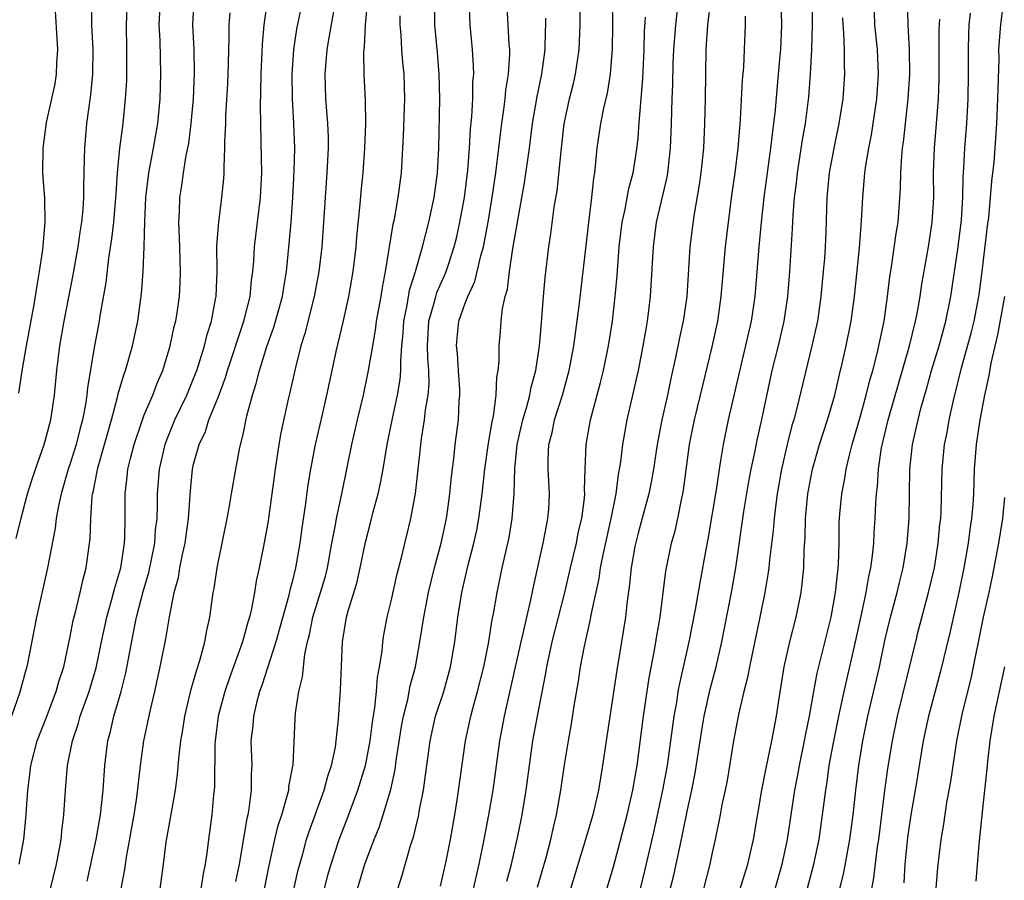
# Model space of a CAD drawing. Units: inches. Extents: x 2631000 to 2634000, y 1437000 to 1440000.
# Drawn here: x 2631253 to 2631333, y 1437298 to 1437367 of the extents above; entities that cross this region are included whole.
import ezdxf

# ---------------------------------------------------------------- set-up
doc = ezdxf.new("R2010")
doc.units = ezdxf.units.IN
doc.header["$MEASUREMENT"] = 0
doc.layers.add('LD26311437_2ft', color=177, linetype='Continuous')

msp = doc.modelspace()

# ---------------------------------------------------------------- linework, layer by layer
at = {"layer": 'LD26311437_2ft'}
for points, elevation in [([(2631261.136, 1437297), (2631261.426, 1437298.574), (2631261.564, 1437299.564), (2631262.19, 1437303), (2631262.398, 1437304.398), (2631262.696, 1437307), (2631262.977, 1437309), (2631263.508, 1437311.508), (2631263.865, 1437313), (2631264.3, 1437315), (2631264.753, 1437317.247), (2631265.039, 1437319.039), (2631265.422, 1437321), (2631265.762, 1437322.238), (2631265.881, 1437323), (2631266.098, 1437324.099), (2631266.307, 1437325), (2631266.384, 1437325.616), (2631266.595, 1437327), (2631266.753, 1437329.247), (2631266.91, 1437331), (2631267, 1437331.395), (2631267.44, 1437333), (2631267.946, 1437334.054), (2631268.241, 1437335), (2631269, 1437336.893), (2631269.585, 1437338.415), (2631269.754, 1437339), (2631271.075, 1437343), (2631271.572, 1437345), (2631271.692, 1437346.308), (2631271.802, 1437347), (2631271.874, 1437347.874), (2631271.934, 1437349), (2631272.415, 1437353), (2631272.516, 1437355), (2631272.478, 1437357.521), (2631272.431, 1437359), (2631272.407, 1437360.407), (2631272.442, 1437361.558), (2631272.458, 1437363), (2631272.567, 1437365.433), (2631272.716, 1437367), (2631273.244, 1437370.756)], 10884), ([(2631314.51, 1437371), (2631314.626, 1437367), (2631314.541, 1437365), (2631314.498, 1437364.498), (2631314.242, 1437361.758), (2631314.105, 1437360.105), (2631313.982, 1437359), (2631313.857, 1437358.143), (2631313.745, 1437357), (2631313.205, 1437353), (2631312.98, 1437351), (2631312.782, 1437349), (2631312.463, 1437345), (2631312.175, 1437343), (2631310.308, 1437335), (2631309.888, 1437333), (2631309.693, 1437331.693), (2631309.566, 1437331), (2631309.325, 1437329.325), (2631308.662, 1437325.338), (2631308.492, 1437324.493), (2631308.034, 1437321.966), (2631307.634, 1437319.634), (2631307.109, 1437317), (2631306.352, 1437313.648), (2631306.238, 1437313), (2631306.104, 1437312.104), (2631305.906, 1437311), (2631305.35, 1437307), (2631304.985, 1437304.984), (2631304.287, 1437301.713), (2631303.535, 1437298.465), (2631303.163, 1437297)], 10914), ([(2631305.126, 1437295.126), (2631305.899, 1437298.101), (2631306.101, 1437299), (2631306.378, 1437300.377), (2631306.604, 1437301.397), (2631307, 1437303.4), (2631307.362, 1437305), (2631307.634, 1437306.366), (2631308.156, 1437309.844), (2631308.351, 1437311), (2631308.832, 1437313.168), (2631309.328, 1437315), (2631309.794, 1437317), (2631309.991, 1437317.991), (2631310.571, 1437321), (2631310.919, 1437323), (2631311.584, 1437327.584), (2631311.989, 1437330.011), (2631312.168, 1437331), (2631312.477, 1437332.477), (2631312.642, 1437333.358), (2631313.023, 1437335.022), (2631313.873, 1437339), (2631314.375, 1437341), (2631314.849, 1437343), (2631315.144, 1437345), (2631315.3, 1437347), (2631315.527, 1437350.474), (2631315.571, 1437351.57), (2631315.689, 1437353), (2631315.834, 1437354.166), (2631315.914, 1437355), (2631316.32, 1437357.68), (2631316.563, 1437359), (2631316.842, 1437361.159), (2631316.979, 1437363), (2631317.082, 1437365), (2631317.133, 1437367), (2631317.158, 1437370.842)], 10916), ([(2631261.611, 1437369), (2631261.526, 1437367), (2631261.57, 1437365), (2631261.568, 1437363), (2631261.549, 1437362.451), (2631261.453, 1437361), (2631261.249, 1437359), (2631261, 1437356.992), (2631260.811, 1437355), (2631260.688, 1437353.312), (2631260.679, 1437353), (2631260.496, 1437351), (2631260.345, 1437349.655), (2631260.088, 1437348.088), (2631259.886, 1437346.114), (2631259.411, 1437343.411), (2631259.353, 1437343), (2631258.962, 1437341), (2631258.392, 1437337.608), (2631258.345, 1437337), (2631258.239, 1437336.239), (2631258.003, 1437335), (2631257.784, 1437334.216), (2631257.483, 1437333), (2631257, 1437331.468), (2631256.834, 1437331), (2631256.253, 1437329), (2631256.037, 1437328.037), (2631255.862, 1437327), (2631255.777, 1437326.223), (2631255.161, 1437323), (2631254.278, 1437319), (2631253.485, 1437315), (2631253.372, 1437314.628), (2631252.925, 1437312.925), (2631252.234, 1437311)], 10876), ([(2631252.626, 1437325.374), (2631253.018, 1437327.018), (2631253.551, 1437329), (2631253.887, 1437330.113), (2631254.179, 1437331), (2631254.882, 1437333), (2631255.418, 1437335), (2631255.717, 1437337), (2631255.903, 1437339), (2631256.151, 1437341), (2631256.504, 1437343), (2631257.246, 1437346.754), (2631257.632, 1437349), (2631257.796, 1437350.204), (2631257.932, 1437351), (2631258.045, 1437352.045), (2631258.1, 1437353), (2631258.091, 1437353.909), (2631258.17, 1437356.17), (2631258.18, 1437357), (2631258.359, 1437359), (2631258.673, 1437361.328), (2631258.837, 1437363), (2631258.861, 1437365), (2631258.757, 1437367), (2631258.723, 1437369)], 10874), ([(2631252.837, 1437337.163), (2631253.139, 1437339.139), (2631253.457, 1437341), (2631254.037, 1437344.037), (2631254.196, 1437345), (2631254.284, 1437345.716), (2631254.521, 1437347), (2631254.786, 1437348.786), (2631254.974, 1437350.974), (2631254.932, 1437352.932), (2631254.789, 1437355), (2631254.795, 1437357), (2631255.08, 1437359.08), (2631255.78, 1437362.22), (2631255.892, 1437363), (2631255.922, 1437363.922), (2631255.999, 1437365), (2631255.762, 1437369)], 10872), ([(2631252.855, 1437299), (2631253.237, 1437301), (2631253.444, 1437303), (2631253.461, 1437303.461), (2631253.566, 1437305), (2631253.731, 1437306.269), (2631253.8, 1437307), (2631254.323, 1437309), (2631255.081, 1437310.919), (2631255.87, 1437313), (2631256.11, 1437313.89), (2631256.471, 1437315), (2631257, 1437317.456), (2631257.248, 1437318.752), (2631257.43, 1437319.429), (2631257.804, 1437321), (2631258.016, 1437321.984), (2631258.285, 1437323), (2631258.612, 1437325.388), (2631258.667, 1437327), (2631258.779, 1437328.779), (2631258.812, 1437329), (2631258.853, 1437329.147), (2631259.183, 1437330.817), (2631259.204, 1437331), (2631260.341, 1437335), (2631260.843, 1437336.843), (2631260.892, 1437337.108), (2631261.348, 1437338.652), (2631261.485, 1437339), (2631262.049, 1437341), (2631262.475, 1437343), (2631262.769, 1437345.231), (2631262.9, 1437347), (2631262.998, 1437349), (2631263.053, 1437351.053), (2631263.132, 1437353), (2631263.37, 1437355), (2631263.755, 1437357), (2631264.096, 1437359), (2631264.274, 1437361), (2631264.338, 1437363), (2631264.279, 1437365.721), (2631264.215, 1437367), (2631264.313, 1437369)], 10878), ([(2631255.415, 1437297), (2631255.894, 1437299), (2631256.115, 1437300.115), (2631256.267, 1437301), (2631256.321, 1437301.679), (2631256.495, 1437303), (2631256.617, 1437305), (2631256.783, 1437307), (2631257.175, 1437309), (2631257.647, 1437310.353), (2631257.811, 1437311), (2631258.53, 1437313), (2631259.099, 1437314.902), (2631259.526, 1437317), (2631259.958, 1437319), (2631260.354, 1437320.354), (2631260.609, 1437321.392), (2631261.088, 1437323), (2631261.39, 1437325), (2631261.416, 1437325.416), (2631261.44, 1437327), (2631261.441, 1437329), (2631261.617, 1437330.383), (2631261.671, 1437331), (2631261.877, 1437331.877), (2631262.171, 1437333), (2631262.848, 1437335), (2631263, 1437335.396), (2631263.683, 1437337), (2631264.037, 1437337.962), (2631264.5, 1437339), (2631265.107, 1437341), (2631265.433, 1437342.567), (2631265.547, 1437343), (2631265.656, 1437343.656), (2631265.853, 1437345), (2631265.911, 1437346.089), (2631265.939, 1437347), (2631265.898, 1437347.898), (2631265.882, 1437349), (2631265.807, 1437351), (2631265.852, 1437351.852), (2631265.874, 1437353), (2631266.031, 1437353.969), (2631266.172, 1437355), (2631266.405, 1437356.405), (2631266.608, 1437357.392), (2631266.809, 1437359), (2631266.975, 1437361), (2631267.073, 1437363.073), (2631267.048, 1437365), (2631266.944, 1437367), (2631267.039, 1437369)], 10880), ([(2631264.286, 1437297), (2631264.569, 1437299), (2631264.783, 1437300.783), (2631265.198, 1437303.197), (2631265.525, 1437305), (2631265.701, 1437306.299), (2631265.813, 1437307.814), (2631265.962, 1437309), (2631266.12, 1437309.88), (2631266.291, 1437311), (2631266.809, 1437313.191), (2631267, 1437313.826), (2631267.248, 1437314.752), (2631267.497, 1437315.497), (2631267.899, 1437317), (2631268.058, 1437317.942), (2631268.304, 1437319), (2631268.585, 1437321), (2631268.655, 1437321.345), (2631268.896, 1437323), (2631269.71, 1437327), (2631269.874, 1437327.874), (2631270.056, 1437329), (2631270.407, 1437331), (2631270.747, 1437332.747), (2631271, 1437333.818), (2631271.313, 1437335.313), (2631271.76, 1437337), (2631272.073, 1437337.928), (2631272.336, 1437339), (2631272.931, 1437340.931), (2631273.49, 1437342.51), (2631274.191, 1437345), (2631274.292, 1437345.707), (2631274.524, 1437347), (2631274.744, 1437349.256), (2631274.887, 1437351), (2631275.037, 1437353), (2631275.153, 1437355.153), (2631275.185, 1437357), (2631275.109, 1437359), (2631274.997, 1437360.997), (2631274.978, 1437363), (2631275.115, 1437365), (2631275.356, 1437366.643), (2631275.844, 1437369)], 10886), ([(2631278.392, 1437368.392), (2631277.945, 1437365.945), (2631277.798, 1437365), (2631277.674, 1437363.674), (2631277.631, 1437363), (2631277.686, 1437361), (2631277.842, 1437359), (2631277.884, 1437357.884), (2631277.893, 1437357), (2631277.794, 1437355), (2631277.648, 1437353), (2631277.531, 1437351), (2631277.384, 1437349), (2631277.138, 1437347), (2631276.768, 1437345), (2631276.015, 1437341.985), (2631275.696, 1437341), (2631275.24, 1437339.24), (2631274.799, 1437337.201), (2631274.667, 1437336.667), (2631274.06, 1437333.939), (2631273.899, 1437333), (2631273.724, 1437331.724), (2631273.606, 1437331), (2631273.343, 1437329), (2631273, 1437326.629), (2631272.63, 1437324.63), (2631272.305, 1437323), (2631272.071, 1437321.929), (2631271.93, 1437321), (2631271.685, 1437319.685), (2631271.522, 1437319), (2631271.395, 1437318.605), (2631270.97, 1437317), (2631269.904, 1437314.096), (2631269.539, 1437313), (2631268.988, 1437311), (2631268.731, 1437309), (2631268.713, 1437308.713), (2631268.69, 1437305.31), (2631268.666, 1437305), (2631268.616, 1437304.616), (2631268.461, 1437303), (2631268.197, 1437301), (2631268.098, 1437300.098), (2631267.941, 1437299), (2631267.777, 1437298.223), (2631267.588, 1437297)], 10888), ([(2631281.083, 1437369), (2631280.896, 1437367), (2631280.813, 1437365.187), (2631280.781, 1437365), (2631280.765, 1437364.765), (2631280.795, 1437363), (2631280.885, 1437360.885), (2631280.912, 1437359), (2631280.853, 1437357), (2631280.701, 1437355), (2631280.541, 1437353.459), (2631280.466, 1437352.466), (2631280.19, 1437349.81), (2631280.128, 1437349), (2631279.895, 1437347), (2631279.549, 1437345), (2631279.09, 1437342.91), (2631278.521, 1437340.521), (2631278.184, 1437339), (2631277.773, 1437337), (2631277.42, 1437335.42), (2631276.847, 1437333), (2631276.468, 1437331), (2631276.263, 1437329.737), (2631276.041, 1437328.041), (2631275.762, 1437326.238), (2631275.601, 1437325), (2631275.256, 1437323), (2631275, 1437321.973), (2631274.79, 1437321.21), (2631274.68, 1437320.68), (2631273.667, 1437317), (2631272.531, 1437313.47), (2631272.346, 1437313), (2631272.084, 1437312.084), (2631271.835, 1437311), (2631271.787, 1437310.213), (2631271.645, 1437309), (2631271.701, 1437307), (2631271.655, 1437306.345), (2631271.657, 1437305), (2631271.473, 1437303.474), (2631271.379, 1437303), (2631271.3, 1437302.7), (2631270.678, 1437299), (2631270.398, 1437297.602)], 10890), ([(2631274.69, 1437295), (2631275.471, 1437298.53), (2631275.589, 1437299), (2631275.84, 1437299.84), (2631276.155, 1437301), (2631276.356, 1437301.644), (2631277.568, 1437305), (2631277.867, 1437306.133), (2631278.164, 1437307), (2631278.481, 1437308.481), (2631278.554, 1437309), (2631278.739, 1437310.739), (2631278.898, 1437313.102), (2631279.054, 1437317), (2631279.394, 1437319), (2631279.524, 1437319.524), (2631280.223, 1437321.777), (2631280.501, 1437323), (2631280.924, 1437325.076), (2631281.34, 1437326.66), (2631281.556, 1437327.556), (2631281.95, 1437329), (2631282.142, 1437329.858), (2631282.351, 1437331), (2631282.686, 1437333), (2631283.108, 1437335.108), (2631283.523, 1437337), (2631283.734, 1437338.266), (2631283.791, 1437339), (2631283.771, 1437339.771), (2631283.869, 1437341), (2631283.974, 1437342.026), (2631284.021, 1437343), (2631284.287, 1437344.287), (2631284.489, 1437345.512), (2631284.964, 1437347), (2631285.552, 1437349), (2631286.059, 1437351), (2631286.484, 1437353), (2631286.759, 1437355), (2631286.858, 1437357), (2631286.93, 1437361), (2631286.887, 1437363), (2631286.745, 1437364.745), (2631286.533, 1437367), (2631286.503, 1437369)], 10894), ([(2631277.594, 1437297), (2631277.881, 1437298.119), (2631278.128, 1437299), (2631278.794, 1437301), (2631279.413, 1437302.587), (2631280.312, 1437305), (2631280.916, 1437307), (2631281, 1437307.388), (2631281.305, 1437309), (2631281.487, 1437310.513), (2631281.682, 1437311.682), (2631281.804, 1437313), (2631281.888, 1437314.111), (2631282.062, 1437315), (2631282.264, 1437316.264), (2631282.328, 1437317), (2631282.414, 1437317.586), (2631282.686, 1437319), (2631283, 1437320.306), (2631283.487, 1437322.513), (2631283.837, 1437323.837), (2631284.592, 1437327), (2631284.963, 1437329.037), (2631285.462, 1437333.462), (2631285.712, 1437335), (2631285.794, 1437335.794), (2631286.009, 1437337), (2631286.082, 1437337.918), (2631286.062, 1437339), (2631285.979, 1437339.979), (2631285.955, 1437341), (2631286.06, 1437343), (2631286.487, 1437344.487), (2631286.606, 1437345), (2631286.697, 1437345.304), (2631287.321, 1437346.679), (2631287.452, 1437347), (2631287.662, 1437347.662), (2631288.118, 1437349), (2631288.291, 1437349.708), (2631288.572, 1437351), (2631288.932, 1437353), (2631289.209, 1437355.209), (2631289.345, 1437357), (2631289.429, 1437358.571), (2631289.534, 1437359.534), (2631289.609, 1437361), (2631289.627, 1437362.373), (2631289.685, 1437363), (2631289.679, 1437363.679), (2631289.595, 1437365), (2631289.395, 1437367), (2631289.318, 1437369)], 10896), ([(2631280.271, 1437297), (2631280.866, 1437299), (2631281.623, 1437301), (2631282.025, 1437301.975), (2631282.355, 1437303), (2631282.961, 1437305.039), (2631283.317, 1437306.683), (2631283.408, 1437307.408), (2631283.836, 1437310.164), (2631283.996, 1437311), (2631284.345, 1437312.345), (2631284.547, 1437313.453), (2631284.968, 1437315), (2631285.334, 1437317), (2631285.648, 1437319), (2631286.032, 1437321), (2631286.212, 1437321.788), (2631286.516, 1437323), (2631287.064, 1437325), (2631287.487, 1437327), (2631287.571, 1437327.571), (2631287.762, 1437329), (2631287.864, 1437330.136), (2631288.107, 1437332.107), (2631288.193, 1437333), (2631288.443, 1437335), (2631288.516, 1437336.516), (2631288.567, 1437337), (2631288.557, 1437337.443), (2631288.468, 1437339), (2631288.365, 1437340.365), (2631288.3, 1437341), (2631288.347, 1437341.653), (2631288.485, 1437343), (2631289, 1437344.455), (2631289.212, 1437345), (2631289.79, 1437346.21), (2631290.273, 1437348.273), (2631290.482, 1437349), (2631290.851, 1437351), (2631291.181, 1437353), (2631291.477, 1437355), (2631291.726, 1437357), (2631291.848, 1437358.152), (2631291.957, 1437359), (2631292.127, 1437360.127), (2631292.227, 1437361), (2631292.286, 1437361.714), (2631292.505, 1437363), (2631292.614, 1437364.614), (2631292.611, 1437365), (2631292.57, 1437365.431), (2631292.362, 1437369)], 10898), ([(2631287, 1437297.217), (2631287.41, 1437299), (2631287.513, 1437299.513), (2631287.804, 1437301), (2631288.147, 1437303), (2631288.363, 1437304.363), (2631289.012, 1437309), (2631289.448, 1437311), (2631289.607, 1437311.607), (2631290.008, 1437313), (2631290.509, 1437315), (2631290.875, 1437316.875), (2631291.186, 1437318.814), (2631291.288, 1437319.288), (2631291.588, 1437321), (2631292.003, 1437323), (2631292.548, 1437325.453), (2631292.815, 1437327), (2631292.975, 1437329.025), (2631293.018, 1437331.019), (2631293.218, 1437333), (2631293.676, 1437335), (2631293.976, 1437335.977), (2631294.242, 1437337), (2631294.348, 1437337.651), (2631294.723, 1437339), (2631295.024, 1437341), (2631295.173, 1437342.827), (2631295.22, 1437343.221), (2631295.343, 1437345), (2631295.476, 1437346.524), (2631295.78, 1437349), (2631295.947, 1437350.053), (2631296.215, 1437352.214), (2631296.441, 1437353.559), (2631296.763, 1437356.763), (2631297.027, 1437358.973), (2631297.454, 1437361), (2631297.767, 1437362.233), (2631297.944, 1437363), (2631298.09, 1437364.09), (2631298.238, 1437365), (2631298.32, 1437367), (2631298.325, 1437369)], 10902), ([(2631289.675, 1437297), (2631290.137, 1437299), (2631290.541, 1437301), (2631290.911, 1437303), (2631291.258, 1437305), (2631291.793, 1437309), (2631292.17, 1437311), (2631292.704, 1437313.296), (2631293.52, 1437317), (2631293.697, 1437317.696), (2631293.983, 1437319), (2631294.292, 1437320.291), (2631294.525, 1437321.475), (2631295.327, 1437325), (2631295.577, 1437326.423), (2631295.705, 1437327), (2631295.761, 1437327.761), (2631295.819, 1437329), (2631295.721, 1437331), (2631295.731, 1437331.731), (2631295.785, 1437333), (2631296.041, 1437333.959), (2631296.24, 1437335), (2631296.874, 1437337), (2631297.429, 1437339), (2631297.807, 1437341), (2631298.244, 1437344.244), (2631298.566, 1437347), (2631299.004, 1437350.996), (2631299.253, 1437353), (2631299.414, 1437354.585), (2631299.494, 1437355), (2631299.564, 1437355.564), (2631299.703, 1437357), (2631299.994, 1437359), (2631300.233, 1437360.233), (2631300.529, 1437361.471), (2631300.783, 1437363), (2631300.941, 1437365.059), (2631300.955, 1437367), (2631300.93, 1437369)], 10904), ([(2631308.884, 1437369), (2631308.638, 1437367), (2631308.49, 1437365), (2631308.439, 1437361), (2631308.396, 1437359), (2631308.292, 1437357), (2631308.088, 1437355), (2631307.96, 1437354.04), (2631307.533, 1437351.534), (2631307.207, 1437349), (2631306.941, 1437345), (2631306.663, 1437343), (2631306.365, 1437341.635), (2631306.048, 1437340.048), (2631305.659, 1437338.34), (2631305.385, 1437337), (2631304.929, 1437335), (2631304.541, 1437333), (2631304.249, 1437331), (2631304.065, 1437329.935), (2631303.877, 1437329), (2631303.265, 1437326.735), (2631303, 1437325.826), (2631302.745, 1437324.745), (2631302.443, 1437323), (2631302.32, 1437321.68), (2631302.093, 1437320.093), (2631301.988, 1437319), (2631301.667, 1437317), (2631301.279, 1437314.721), (2631300.413, 1437309), (2631300.129, 1437307), (2631299.798, 1437305), (2631299.337, 1437303), (2631298.754, 1437301), (2631297.531, 1437297)], 10910), ([(2631310.661, 1437295), (2631311.894, 1437299), (2631312.343, 1437301), (2631313.037, 1437305), (2631313.344, 1437306.656), (2631313.552, 1437307.552), (2631313.847, 1437309), (2631314.019, 1437309.98), (2631314.229, 1437311), (2631314.428, 1437312.428), (2631314.839, 1437315), (2631315.304, 1437317), (2631315.818, 1437319), (2631316.204, 1437321), (2631316.296, 1437321.704), (2631316.419, 1437323), (2631316.461, 1437324.461), (2631316.544, 1437325.456), (2631316.574, 1437327), (2631316.759, 1437329), (2631317, 1437330.3), (2631317.142, 1437331), (2631317.711, 1437333), (2631318.346, 1437335), (2631318.941, 1437337), (2631319.33, 1437338.67), (2631319.55, 1437339.551), (2631319.871, 1437341), (2631320.263, 1437343), (2631320.529, 1437345), (2631320.931, 1437348.931), (2631321.11, 1437351.11), (2631321.208, 1437353), (2631321.385, 1437355), (2631321.44, 1437355.44), (2631321.7, 1437357), (2631321.918, 1437358.082), (2631322.345, 1437361), (2631322.481, 1437363), (2631322.389, 1437365), (2631322.193, 1437367), (2631322.121, 1437369)], 10920), ([(2631314.115, 1437297), (2631314.682, 1437299), (2631315, 1437300.495), (2631315.103, 1437301), (2631315.7, 1437305), (2631315.912, 1437306.087), (2631316.069, 1437307), (2631316.499, 1437309), (2631316.571, 1437309.429), (2631316.899, 1437311), (2631317.238, 1437313), (2631317.514, 1437314.486), (2631317.869, 1437315.869), (2631318.636, 1437319), (2631319.011, 1437321), (2631319.24, 1437323.24), (2631319.291, 1437325), (2631319.306, 1437326.694), (2631319.347, 1437327.347), (2631319.499, 1437329), (2631319.76, 1437330.239), (2631319.868, 1437331), (2631320.124, 1437332.123), (2631320.358, 1437333), (2631321, 1437335.21), (2631321.495, 1437337), (2631321.788, 1437338.212), (2631322.019, 1437339), (2631322.381, 1437340.381), (2631322.941, 1437343), (2631323.221, 1437345), (2631323.408, 1437346.591), (2631323.573, 1437347.574), (2631323.916, 1437350.084), (2631324.07, 1437351), (2631324.268, 1437353.732), (2631324.29, 1437355), (2631324.369, 1437356.369), (2631324.439, 1437357), (2631324.512, 1437357.488), (2631324.89, 1437361), (2631325.009, 1437363), (2631324.984, 1437364.984), (2631324.881, 1437367), (2631324.834, 1437369)], 10922), ([(2631321.688, 1437295.688), (2631322.108, 1437297.893), (2631322.403, 1437300.403), (2631322.497, 1437301), (2631323, 1437304.969), (2631323.247, 1437306.753), (2631323.604, 1437309), (2631324.008, 1437311), (2631325.584, 1437317.374), (2631325.653, 1437317.652), (2631326.543, 1437321), (2631327.009, 1437323), (2631327.328, 1437325), (2631327.46, 1437326.54), (2631327.519, 1437327), (2631327.555, 1437327.556), (2631327.648, 1437331), (2631327.838, 1437333), (2631328.037, 1437333.963), (2631328.214, 1437335), (2631328.552, 1437336.552), (2631329.21, 1437339.21), (2631329.988, 1437342.011), (2631330.231, 1437343), (2631330.609, 1437345), (2631330.656, 1437345.344), (2631330.874, 1437347), (2631331.311, 1437350.689), (2631331.41, 1437351.411), (2631331.566, 1437353), (2631331.662, 1437354.338), (2631331.753, 1437355), (2631331.839, 1437355.839), (2631332.071, 1437359), (2631332.161, 1437361), (2631332.166, 1437361.834), (2631332.247, 1437364.247), (2631332.242, 1437365), (2631332.278, 1437365.722), (2631332.383, 1437367), (2631332.624, 1437369)], 10928), ([(2631258.386, 1437297.614), (2631259.111, 1437301), (2631259.445, 1437303), (2631259.656, 1437305), (2631259.808, 1437307), (2631260.057, 1437309), (2631260.259, 1437309.741), (2631260.537, 1437311), (2631261.128, 1437313), (2631261.511, 1437314.489), (2631262.206, 1437318.207), (2631262.381, 1437319), (2631262.921, 1437321.079), (2631263.375, 1437322.625), (2631263.857, 1437325), (2631263.92, 1437326.08), (2631264.033, 1437327), (2631264.073, 1437328.073), (2631264.079, 1437329), (2631264.238, 1437331), (2631264.685, 1437333), (2631264.766, 1437333.234), (2631265.483, 1437335), (2631266.436, 1437337), (2631266.596, 1437337.404), (2631267, 1437338.332), (2631267.264, 1437339), (2631267.882, 1437341), (2631268.091, 1437341.909), (2631268.433, 1437343), (2631268.781, 1437344.781), (2631268.816, 1437345), (2631268.904, 1437347), (2631268.886, 1437349.114), (2631269.028, 1437351), (2631269.293, 1437353), (2631269.444, 1437354.556), (2631269.471, 1437355), (2631269.46, 1437355.46), (2631269.532, 1437357), (2631269.526, 1437357.526), (2631269.598, 1437359), (2631269.612, 1437359.612), (2631269.765, 1437362.235), (2631269.827, 1437363.827), (2631269.847, 1437365), (2631269.886, 1437365.886), (2631269.876, 1437367), (2631269.963, 1437367.963)], 10882), ([(2631272.729, 1437297), (2631273.109, 1437298.891), (2631273.582, 1437301), (2631273.857, 1437302.143), (2631274.14, 1437303), (2631274.612, 1437304.612), (2631274.697, 1437305), (2631274.715, 1437305.285), (2631275.066, 1437307.066), (2631275.222, 1437310.778), (2631275.258, 1437311.258), (2631275.52, 1437313), (2631275.814, 1437314.186), (2631276.001, 1437316.001), (2631276.228, 1437317), (2631276.391, 1437317.609), (2631276.655, 1437319), (2631277.284, 1437321), (2631277.67, 1437322.33), (2631277.844, 1437323), (2631278.204, 1437325), (2631278.494, 1437326.494), (2631278.569, 1437327), (2631279.005, 1437329), (2631279.813, 1437333), (2631280.267, 1437335), (2631280.749, 1437337), (2631281.15, 1437338.85), (2631281.504, 1437341), (2631281.737, 1437342.263), (2631281.824, 1437343), (2631282.189, 1437345), (2631282.288, 1437345.712), (2631282.547, 1437347), (2631283.163, 1437350.837), (2631283.264, 1437351.265), (2631283.575, 1437353), (2631283.843, 1437355), (2631284.009, 1437357.991), (2631284.096, 1437361), (2631284.044, 1437363), (2631283.951, 1437363.951), (2631283.869, 1437365), (2631283.804, 1437366.196), (2631283.73, 1437367), (2631283.723, 1437367.723)], 10892), ([(2631283.531, 1437297), (2631283.896, 1437298.104), (2631284.604, 1437300.604), (2631284.809, 1437301.191), (2631285.238, 1437303), (2631285.281, 1437303.281), (2631285.617, 1437305), (2631285.795, 1437306.206), (2631285.884, 1437307), (2631286.151, 1437309), (2631286.603, 1437311), (2631287.257, 1437313), (2631287.819, 1437315), (2631288.159, 1437317), (2631288.406, 1437319), (2631288.724, 1437321), (2631289.243, 1437323.243), (2631289.699, 1437325), (2631289.933, 1437326.067), (2631290.113, 1437327), (2631290.383, 1437329), (2631290.588, 1437331), (2631290.882, 1437333.118), (2631291, 1437333.73), (2631291.175, 1437334.825), (2631291.287, 1437335.287), (2631291.511, 1437337), (2631291.551, 1437338.45), (2631291.667, 1437339), (2631291.743, 1437339.743), (2631291.738, 1437341), (2631291.857, 1437342.143), (2631291.915, 1437343), (2631292.011, 1437344.011), (2631292.24, 1437345), (2631292.417, 1437345.583), (2631292.58, 1437347), (2631292.866, 1437348.866), (2631293.813, 1437354.187), (2631294.209, 1437357), (2631294.457, 1437359), (2631294.817, 1437361.183), (2631295.204, 1437363), (2631295.484, 1437365), (2631295.499, 1437366.501), (2631295.525, 1437367), (2631295.528, 1437367.528)], 10900), ([(2631292.379, 1437297.621), (2631292.751, 1437299), (2631293.273, 1437301.273), (2631293.62, 1437303), (2631293.951, 1437305), (2631294.486, 1437309), (2631294.849, 1437311), (2631295.534, 1437314.466), (2631295.616, 1437315), (2631296.05, 1437317), (2631297.059, 1437321), (2631297.519, 1437323), (2631298.002, 1437325), (2631298.163, 1437325.837), (2631298.445, 1437327), (2631298.655, 1437328.655), (2631298.678, 1437329), (2631298.664, 1437329.336), (2631298.714, 1437331), (2631298.801, 1437333), (2631299.156, 1437335), (2631299.969, 1437338.031), (2631300.202, 1437339), (2631300.618, 1437341), (2631300.933, 1437343), (2631301.161, 1437345), (2631301.308, 1437346.692), (2631301.469, 1437349), (2631301.714, 1437351), (2631301.936, 1437351.935), (2631302.267, 1437353.733), (2631302.61, 1437355), (2631302.913, 1437356.913), (2631303, 1437357.847), (2631303.089, 1437359.089), (2631303.386, 1437362.614), (2631303.504, 1437365), (2631303.534, 1437366.466), (2631303.604, 1437367.604)], 10906), ([(2631294.852, 1437297.148), (2631295.554, 1437299.554), (2631295.941, 1437301), (2631296.123, 1437301.877), (2631296.4, 1437303), (2631296.755, 1437305), (2631297.054, 1437307.054), (2631297.366, 1437309), (2631297.617, 1437310.383), (2631297.832, 1437311.832), (2631298.169, 1437313.831), (2631298.34, 1437315), (2631298.658, 1437316.658), (2631299.157, 1437318.843), (2631299.212, 1437319.212), (2631299.843, 1437322.157), (2631299.956, 1437323), (2631300.194, 1437324.193), (2631300.833, 1437327), (2631301.229, 1437329), (2631301.425, 1437330.575), (2631301.509, 1437331), (2631301.599, 1437331.599), (2631301.759, 1437333), (2631302.118, 1437335), (2631302.664, 1437337.336), (2631303.025, 1437339), (2631303.419, 1437341), (2631303.65, 1437342.35), (2631303.779, 1437343), (2631304.022, 1437345), (2631304.241, 1437349), (2631304.508, 1437351), (2631305.351, 1437354.649), (2631305.405, 1437355), (2631305.638, 1437357), (2631305.725, 1437359), (2631305.777, 1437361), (2631305.827, 1437362.173), (2631305.854, 1437363.854), (2631305.911, 1437365), (2631306.05, 1437367), (2631306.19, 1437368.19)], 10908), ([(2631300.263, 1437296.263), (2631301, 1437298.787), (2631302.129, 1437303), (2631302.576, 1437305), (2631302.92, 1437307), (2631303.443, 1437311), (2631303.901, 1437314.099), (2631304.327, 1437316.327), (2631304.51, 1437317.49), (2631304.785, 1437319), (2631305.256, 1437322.744), (2631305.718, 1437325), (2631305.998, 1437326.002), (2631306.223, 1437327), (2631306.527, 1437328.527), (2631306.642, 1437329), (2631306.696, 1437329.305), (2631307.17, 1437333), (2631307.575, 1437335), (2631308.071, 1437337), (2631309, 1437340.921), (2631309.452, 1437343), (2631309.739, 1437345), (2631310.09, 1437349), (2631310.319, 1437351), (2631310.634, 1437353.366), (2631310.879, 1437355), (2631311.124, 1437357), (2631311.298, 1437359.297), (2631311.46, 1437362.539), (2631311.56, 1437363.559), (2631311.634, 1437365), (2631311.717, 1437367), (2631311.697, 1437367.697)], 10912), ([(2631319.574, 1437367.574), (2631319.589, 1437367), (2631319.647, 1437366.352), (2631319.687, 1437365), (2631319.695, 1437363.695), (2631319.729, 1437363), (2631319.595, 1437361), (2631319.277, 1437359), (2631318.85, 1437357), (2631318.495, 1437355), (2631318.309, 1437353), (2631318.208, 1437350.208), (2631318.156, 1437349), (2631318.099, 1437348.099), (2631318.012, 1437347), (2631317.822, 1437345), (2631317.527, 1437343), (2631317.078, 1437341), (2631315.829, 1437335.829), (2631315.61, 1437335), (2631315.468, 1437334.532), (2631315.073, 1437333), (2631314.617, 1437331), (2631314.277, 1437329), (2631314.156, 1437328.156), (2631314.028, 1437327), (2631313.955, 1437326.045), (2631313.646, 1437323.646), (2631313.591, 1437323), (2631313.527, 1437322.473), (2631313.279, 1437321), (2631312.881, 1437319), (2631312.027, 1437315), (2631311.878, 1437314.123), (2631311.581, 1437313), (2631311.133, 1437311.132), (2631310.732, 1437309), (2631310.213, 1437305.788), (2631310.063, 1437305), (2631309.799, 1437303.799), (2631309.651, 1437303), (2631309.238, 1437301), (2631309, 1437299.94), (2631308.81, 1437299), (2631307.791, 1437295)], 10918), ([(2631316.193, 1437295), (2631317.252, 1437299), (2631317.662, 1437301), (2631317.956, 1437303), (2631318.206, 1437305), (2631318.323, 1437305.677), (2631318.497, 1437307), (2631318.825, 1437308.825), (2631319.267, 1437311), (2631319.701, 1437313), (2631320.622, 1437317), (2631321.081, 1437319.081), (2631321.488, 1437321), (2631321.695, 1437322.305), (2631321.859, 1437323), (2631322.002, 1437324.002), (2631322.094, 1437325), (2631322.133, 1437325.868), (2631322.212, 1437327), (2631322.258, 1437328.258), (2631322.312, 1437329), (2631322.399, 1437329.602), (2631322.479, 1437331), (2631322.734, 1437332.734), (2631323.274, 1437335), (2631324.985, 1437340.984), (2631325.488, 1437343), (2631325.584, 1437343.466), (2631325.614, 1437343.614), (2631325.856, 1437345), (2631326.001, 1437345.999), (2631326.53, 1437349), (2631326.839, 1437351), (2631326.956, 1437353), (2631326.947, 1437355), (2631327.007, 1437357), (2631327.333, 1437361), (2631327.396, 1437362.604), (2631327.409, 1437366.591), (2631327.451, 1437367.452)], 10924), ([(2631319.337, 1437297), (2631319.671, 1437298.329), (2631320.167, 1437301), (2631320.428, 1437303), (2631320.648, 1437305), (2631320.892, 1437307), (2631321.212, 1437309), (2631321.622, 1437311), (2631322.553, 1437315), (2631323, 1437317.117), (2631323.454, 1437319), (2631323.998, 1437321), (2631324.184, 1437321.816), (2631324.49, 1437323), (2631324.815, 1437325), (2631324.955, 1437327), (2631325.01, 1437331), (2631325.235, 1437333), (2631325.584, 1437334.545), (2631325.686, 1437335), (2631325.922, 1437335.922), (2631326.406, 1437337.594), (2631326.785, 1437339), (2631327.385, 1437341), (2631327.945, 1437343), (2631328.349, 1437345), (2631328.944, 1437349), (2631329.197, 1437351.197), (2631329.301, 1437353), (2631329.338, 1437354.662), (2631329.394, 1437355.393), (2631329.476, 1437357), (2631329.639, 1437359), (2631329.759, 1437361), (2631329.778, 1437363), (2631329.764, 1437365), (2631329.799, 1437366.201), (2631329.836, 1437367), (2631329.934, 1437367.934)], 10926), ([(2631332.701, 1437345), (2631332.118, 1437341.882), (2631331.579, 1437339.579), (2631331.409, 1437338.591), (2631331.076, 1437337), (2631330.697, 1437335), (2631330.386, 1437333), (2631330.239, 1437331), (2631330.176, 1437329), (2631330.118, 1437328.118), (2631330.019, 1437327), (2631329.88, 1437326.12), (2631329.74, 1437325), (2631329.39, 1437323), (2631328.986, 1437321.014), (2631328.255, 1437317.745), (2631327.484, 1437314.516), (2631326.527, 1437311), (2631326.107, 1437309), (2631325.679, 1437306.321), (2631325.584, 1437305.776), (2631325.095, 1437303), (2631324.837, 1437301.163), (2631324.614, 1437299), (2631324.522, 1437297.479)], 10930), ([(2631332.693, 1437328.693), (2631332.521, 1437327), (2631332.202, 1437325), (2631331.693, 1437322.307), (2631331.412, 1437321), (2631330.951, 1437319), (2631329.96, 1437314.041), (2631329.266, 1437311.266), (2631328.801, 1437309), (2631328.307, 1437305.693), (2631327.997, 1437303.998), (2631327.747, 1437302.253), (2631327.535, 1437301), (2631327.272, 1437298.728), (2631326.956, 1437295)], 10932), ([(2631330.388, 1437297.612), (2631330.629, 1437300.629), (2631331, 1437303.999), (2631331.281, 1437306.719), (2631331.33, 1437307.33), (2631331.523, 1437309), (2631331.844, 1437311), (2631332.719, 1437315)], 10934)]:
    msp.add_lwpolyline(points, dxfattribs=dict(at, elevation=elevation))

doc.saveas('drawing.dxf')
